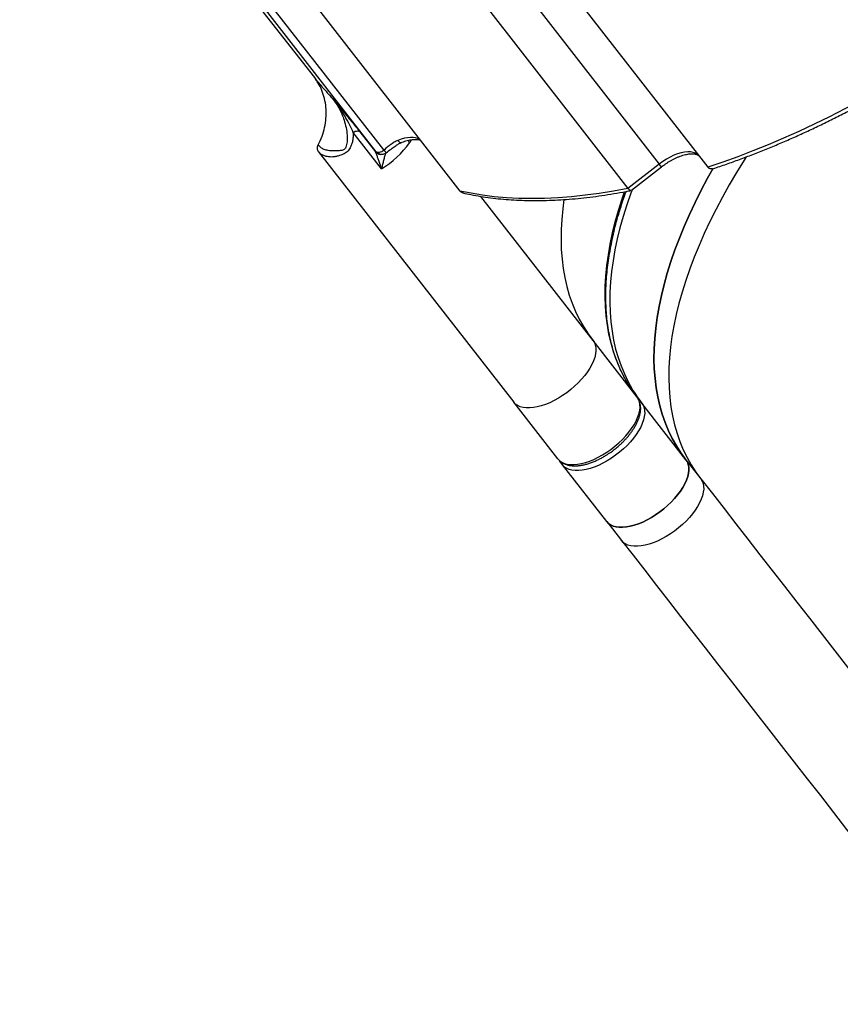
# Model space of a CAD drawing. Units: centimetres. Extents: x 17606 to 21219, y -950 to 1038.
# Drawn here: x 20433 to 20490, y -249 to -181 of the extents above; entities that cross this region are included whole.
import ezdxf

# ---------------------------------------------------------------- set-up
doc = ezdxf.new("R2010")
doc.units = ezdxf.units.CM
doc.layers.add('VP-DIM', color=7, linetype='Continuous')
doc.layers.add('VP-EQ', color=7, linetype='Continuous', true_color=0x8a3492)
doc.dimstyles.new('Strefa', dxfattribs={"dimtxt": 14, "dimasz": 20, "dimexe": 20, "dimexo": 50, "dimgap": 20, "dimtad": 0, "dimdec": 0, "dimzin": 0, "dimdsep": 46, "dimtxsty": 'Standard', "dimcen": 0.09, "dimadec": 0, "dimazin": 0, "dimtfac": 1, "dimtdec": 4, "dimtofl": 0, "dimtmove": 0, "dimatfit": 3, "dimfxl": 70, "dimfxlon": 1, "dimtolj": 1, "dimtzin": 0, "dimarcsym": 0})

# ---------------------------------------------------------------- blocks, each defined once
blk = doc.blocks.new('S32')
at = {"color": 7, "linetype": 'Continuous', "lineweight": 25}
for p, q in [((19225.239, -3251.126), (19237.97, -3267.474)), ((19204.436, -3252.958), (19210.947, -3261.319)), ((19219.858, -3252.723), (19232.482, -3268.933)), ((19208.997, -3253.767), (19220.947, -3269.112)), ((19210.947, -3261.319), (19211.058, -3261.456)), ((19215.556, -3267.587), (19213.619, -3265.1)), ((19214.06, -3265.036), (19215.141, -3266.424)), ((19211.238, -3266.413), (19224.642, -3283.625)), ((19215.885, -3266.478), (19215.885, -3266.477)), ((19234.633, -3267.258), (19232.482, -3268.933)), ((19232.719, -3269.065), (19234.786, -3267.455)), ((19230.086, -3279.386), (19222.373, -3269.481)), ((19233.119, -3283.28), (19230.086, -3279.386)), ((19227.675, -3287.52), (19224.642, -3283.625)), ((19236.472, -3287.585), (19233.439, -3283.69)), ((19227.995, -3287.93), (19227.793, -3287.664)), ((19236.472, -3287.585), (19237.49, -3288.892)), ((19231.028, -3291.825), (19227.995, -3287.93)), ((19231.028, -3291.825), (19232.046, -3293.132))]:
    blk.add_line(p, q, dxfattribs=at)
at = {"color": 8, "linetype": 'Continuous', "lineweight": 25}
for p, q in [((19222.714, -3251.953), (19234.633, -3267.258)), ((19215.202, -3266.414), (19204.803, -3253.06)), ((19215.721, -3266.294), (19205.565, -3253.252)), ((19217.379, -3265.631), (19217.488, -3265.791))]:
    blk.add_line(p, q, dxfattribs=at)
at = {"color": 7, "linetype": 'Continuous', "lineweight": 25, "flags": 128}
for points in [[(19257.783, -3257.009), (19256.772, -3257.737), (19255.753, -3258.449), (19254.725, -3259.144), (19253.691, -3259.821), (19252.651, -3260.479), (19251.605, -3261.119), (19250.555, -3261.739), (19249.502, -3262.339), (19248.447, -3262.918), (19247.39, -3263.476), (19246.333, -3264.013), (19245.277, -3264.527), (19244.221, -3265.019), (19243.168, -3265.488), (19242.118, -3265.934), (19241.073, -3266.355), (19240.032, -3266.753), (19238.998, -3267.126), (19237.97, -3267.474)], [(19218.188, -3265.569), (19218.056, -3265.501), (19217.903, -3265.455), (19217.732, -3265.431), (19217.544, -3265.429), (19217.343, -3265.449), (19217.129, -3265.491), (19216.907, -3265.555), (19216.678, -3265.639)], [(19237.373, -3266.708), (19237.266, -3266.6), (19237.132, -3266.517), (19236.973, -3266.458), (19236.79, -3266.426), (19236.588, -3266.42), (19236.368, -3266.44), (19236.134, -3266.487), (19235.889, -3266.56), (19235.637, -3266.657), (19235.382, -3266.777), (19235.127, -3266.919), (19234.876, -3267.08), (19234.633, -3267.258)], [(19238.317, -3267.578), (19237.959, -3268.223), (19237.516, -3269.06), (19237.099, -3269.893), (19236.71, -3270.721), (19236.349, -3271.543), (19236.016, -3272.357), (19235.711, -3273.164), (19235.435, -3273.963), (19235.188, -3274.753), (19234.97, -3275.532), (19234.781, -3276.301), (19234.622, -3277.059), (19234.493, -3277.805), (19234.393, -3278.539), (19234.323, -3279.258), (19234.283, -3279.964), (19234.274, -3280.655), (19234.294, -3281.331), (19234.344, -3281.991), (19234.424, -3282.634), (19234.534, -3283.261), (19234.674, -3283.869), (19234.844, -3284.459), (19235.042, -3285.03), (19235.271, -3285.582), (19235.528, -3286.114), (19235.814, -3286.625), (19236.129, -3287.116), (19236.472, -3287.585)], [(19236.472, -3287.585), (19236.129, -3287.116), (19235.814, -3286.625), (19235.528, -3286.114), (19235.271, -3285.582), (19235.042, -3285.03), (19234.844, -3284.459), (19234.674, -3283.869), (19234.534, -3283.261), (19234.424, -3282.634), (19234.344, -3281.991), (19234.294, -3281.331), (19234.274, -3280.655), (19234.283, -3279.964), (19234.323, -3279.258), (19234.393, -3278.539), (19234.493, -3277.805), (19234.622, -3277.059), (19234.781, -3276.301), (19234.97, -3275.532), (19235.188, -3274.753), (19235.435, -3273.963), (19235.711, -3273.164), (19236.016, -3272.357), (19236.349, -3271.543), (19236.71, -3270.721), (19237.099, -3269.893), (19237.516, -3269.06), (19237.959, -3268.223), (19238.317, -3267.578)], [(19232.482, -3268.933), (19231.488, -3269.119), (19230.51, -3269.277), (19229.546, -3269.406), (19228.599, -3269.506), (19227.669, -3269.578), (19226.757, -3269.62), (19225.864, -3269.634), (19224.991, -3269.619), (19224.138, -3269.575), (19223.306, -3269.503), (19222.497, -3269.401), (19221.71, -3269.271), (19220.947, -3269.112)], [(19228.093, -3269.703), (19228.008, -3270.339), (19227.938, -3271.059), (19227.898, -3271.765), (19227.888, -3272.456), (19227.909, -3273.132), (19227.959, -3273.792), (19228.039, -3274.435), (19228.149, -3275.061), (19228.289, -3275.67), (19228.458, -3276.26), (19228.657, -3276.831), (19228.885, -3277.383), (19229.143, -3277.914), (19229.429, -3278.426), (19229.743, -3278.917), (19230.086, -3279.386)], [(19228.093, -3269.703), (19228.008, -3270.339), (19227.938, -3271.059), (19227.898, -3271.765), (19227.888, -3272.456), (19227.909, -3273.132), (19227.959, -3273.792), (19228.039, -3274.435), (19228.149, -3275.061), (19228.289, -3275.67), (19228.458, -3276.26), (19228.657, -3276.831), (19228.885, -3277.383), (19229.143, -3277.914), (19229.429, -3278.426), (19229.743, -3278.917), (19230.086, -3279.386)], [(19230.086, -3279.386), (19230.18, -3279.534), (19230.244, -3279.703), (19230.279, -3279.89), (19230.284, -3280.094), (19230.259, -3280.313), (19230.204, -3280.543), (19230.12, -3280.784), (19230.008, -3281.032), (19229.869, -3281.284), (19229.704, -3281.539), (19229.515, -3281.794), (19229.304, -3282.046), (19229.073, -3282.292), (19228.824, -3282.53), (19228.561, -3282.757), (19228.285, -3282.972), (19228, -3283.172), (19227.708, -3283.354), (19227.413, -3283.518), (19227.117, -3283.661), (19226.824, -3283.782), (19226.536, -3283.879), (19226.257, -3283.952), (19225.989, -3284), (19225.736, -3284.023), (19225.499, -3284.019), (19225.281, -3283.99), (19225.085, -3283.936), (19224.911, -3283.856), (19224.764, -3283.752), (19224.642, -3283.625)], [(19230.086, -3279.386), (19230.18, -3279.534), (19230.244, -3279.703), (19230.279, -3279.89), (19230.284, -3280.094), (19230.259, -3280.313), (19230.204, -3280.543), (19230.12, -3280.784), (19230.008, -3281.032), (19229.869, -3281.284), (19229.704, -3281.539), (19229.515, -3281.794), (19229.304, -3282.046), (19229.073, -3282.292), (19228.824, -3282.53), (19228.561, -3282.757), (19228.285, -3282.972), (19228, -3283.172), (19227.708, -3283.354), (19227.413, -3283.518), (19227.117, -3283.661), (19226.824, -3283.782), (19226.536, -3283.879), (19226.257, -3283.952), (19225.989, -3284), (19225.736, -3284.023), (19225.499, -3284.019), (19225.281, -3283.99), (19225.085, -3283.936), (19224.911, -3283.856), (19224.764, -3283.752), (19224.642, -3283.625)], [(19227.675, -3287.52), (19227.797, -3287.647), (19227.944, -3287.751), (19228.118, -3287.83), (19228.314, -3287.885), (19228.532, -3287.914), (19228.769, -3287.918), (19229.022, -3287.895), (19229.29, -3287.847), (19229.569, -3287.774), (19229.857, -3287.676), (19230.15, -3287.556), (19230.446, -3287.413), (19230.741, -3287.249), (19231.033, -3287.067), (19231.318, -3286.867), (19231.594, -3286.652), (19231.857, -3286.425), (19232.106, -3286.186), (19232.337, -3285.94), (19232.548, -3285.689), (19232.737, -3285.434), (19232.902, -3285.179), (19233.041, -3284.926), (19233.153, -3284.678), (19233.237, -3284.438), (19233.292, -3284.207), (19233.317, -3283.989), (19233.312, -3283.785), (19233.277, -3283.598), (19233.213, -3283.429), (19233.119, -3283.28)], [(19233.439, -3283.69), (19233.532, -3283.839), (19233.596, -3284.008), (19233.631, -3284.195), (19233.636, -3284.399), (19233.611, -3284.617), (19233.556, -3284.848), (19233.472, -3285.088), (19233.36, -3285.336), (19233.221, -3285.589), (19233.056, -3285.844), (19232.867, -3286.099), (19232.656, -3286.35), (19232.425, -3286.596), (19232.176, -3286.834), (19231.913, -3287.062), (19231.637, -3287.277), (19231.352, -3287.477), (19231.06, -3287.659), (19230.765, -3287.823), (19230.469, -3287.966), (19230.176, -3288.086), (19229.889, -3288.184), (19229.609, -3288.257), (19229.342, -3288.305), (19229.088, -3288.328), (19228.851, -3288.324), (19228.633, -3288.295), (19228.437, -3288.24), (19228.264, -3288.161), (19228.116, -3288.057), (19227.995, -3287.93)], [(19236.472, -3287.585), (19236.565, -3287.734), (19236.629, -3287.903), (19236.664, -3288.09), (19236.669, -3288.294), (19236.644, -3288.512), (19236.589, -3288.743), (19236.505, -3288.983), (19236.393, -3289.231), (19236.254, -3289.484), (19236.089, -3289.739), (19235.9, -3289.993), (19235.689, -3290.245), (19235.458, -3290.491), (19235.209, -3290.729), (19234.946, -3290.957), (19234.67, -3291.171), (19234.385, -3291.371), (19234.093, -3291.554), (19233.798, -3291.717), (19233.502, -3291.86), (19233.209, -3291.981), (19232.922, -3292.079), (19232.642, -3292.152), (19232.375, -3292.2), (19232.121, -3292.222), (19231.884, -3292.219), (19231.666, -3292.19), (19231.47, -3292.135), (19231.297, -3292.055), (19231.149, -3291.951), (19231.028, -3291.825)], [(19231.028, -3291.825), (19231.149, -3291.951), (19231.297, -3292.055), (19231.47, -3292.135), (19231.666, -3292.19), (19231.884, -3292.219), (19232.121, -3292.222), (19232.375, -3292.2), (19232.642, -3292.152), (19232.922, -3292.079), (19233.209, -3291.981), (19233.502, -3291.86), (19233.798, -3291.717), (19234.093, -3291.554), (19234.385, -3291.371), (19234.67, -3291.171), (19234.946, -3290.957), (19235.209, -3290.729), (19235.458, -3290.491), (19235.689, -3290.245), (19235.9, -3289.993), (19236.089, -3289.739), (19236.254, -3289.484), (19236.393, -3289.231), (19236.505, -3288.983), (19236.589, -3288.743), (19236.644, -3288.512), (19236.669, -3288.294), (19236.664, -3288.09), (19236.629, -3287.903), (19236.565, -3287.734), (19236.472, -3287.585)], [(19237.49, -3288.892), (19237.583, -3289.041), (19237.647, -3289.21), (19237.682, -3289.397), (19237.687, -3289.601), (19237.662, -3289.819), (19237.607, -3290.05), (19237.523, -3290.29), (19237.411, -3290.538), (19237.272, -3290.791), (19237.107, -3291.046), (19236.918, -3291.301), (19236.707, -3291.552), (19236.476, -3291.798), (19236.227, -3292.036), (19235.964, -3292.264), (19235.688, -3292.479), (19235.403, -3292.678), (19235.111, -3292.861), (19234.816, -3293.025), (19234.52, -3293.168), (19234.227, -3293.288), (19233.94, -3293.386), (19233.66, -3293.459), (19233.393, -3293.507), (19233.139, -3293.529), (19232.902, -3293.526), (19232.684, -3293.497), (19232.488, -3293.442), (19232.315, -3293.362), (19232.167, -3293.259), (19232.046, -3293.132)], [(19237.49, -3288.892), (19238.282, -3289.909), (19239.084, -3290.94), (19239.896, -3291.983), (19240.718, -3293.038), (19241.549, -3294.105), (19242.388, -3295.183), (19243.236, -3296.271), (19244.091, -3297.369), (19244.953, -3298.476), (19245.821, -3299.591), (19246.696, -3300.715), (19247.576, -3301.845), (19248.462, -3302.982), (19249.352, -3304.125), (19250.246, -3305.273), (19251.144, -3306.426), (19252.044, -3307.582), (19252.948, -3308.742), (19253.853, -3309.905)], [(19232.046, -3293.132), (19232.838, -3294.149), (19233.64, -3295.179), (19234.452, -3296.222), (19235.274, -3297.278), (19236.105, -3298.344), (19236.944, -3299.422), (19237.792, -3300.51), (19238.647, -3301.608), (19239.509, -3302.715), (19240.377, -3303.831), (19241.252, -3304.954), (19242.132, -3306.084), (19243.018, -3307.221), (19243.908, -3308.364), (19244.802, -3309.512), (19245.7, -3310.665), (19246.6, -3311.822), (19247.504, -3312.982), (19248.409, -3314.144)]]:
    blk.add_lwpolyline(points, dxfattribs=at)
at = {"color": 8, "linetype": 'Continuous', "lineweight": 25, "flags": 128}
for points in [[(19240.613, -3266.765), (19240.465, -3266.998), (19239.943, -3267.845), (19239.447, -3268.689), (19238.977, -3269.53), (19238.534, -3270.368), (19238.117, -3271.201), (19237.728, -3272.028), (19237.367, -3272.85), (19237.034, -3273.664), (19236.729, -3274.471), (19236.453, -3275.27), (19236.206, -3276.06), (19235.988, -3276.84), (19235.799, -3277.609), (19235.64, -3278.367), (19235.511, -3279.112), (19235.411, -3279.846), (19235.341, -3280.566), (19235.302, -3281.271), (19235.292, -3281.963), (19235.312, -3282.638), (19235.362, -3283.298), (19235.442, -3283.942), (19235.552, -3284.568), (19235.692, -3285.176), (19235.862, -3285.766), (19236.06, -3286.337), (19236.289, -3286.889), (19236.546, -3287.421), (19236.832, -3287.933), (19237.147, -3288.423), (19237.49, -3288.892)], [(19234.786, -3267.455), (19234.786, -3267.454), (19234.776, -3267.442), (19234.755, -3267.414), (19234.723, -3267.374), (19234.682, -3267.321), (19234.633, -3267.258)], [(19232.408, -3282.23), (19232.176, -3281.809), (19231.918, -3281.277), (19231.69, -3280.725), (19231.491, -3280.154), (19231.322, -3279.564), (19231.182, -3278.956), (19231.072, -3278.33), (19230.992, -3277.686), (19230.942, -3277.027), (19230.921, -3276.351), (19230.931, -3275.66), (19230.971, -3274.954), (19231.041, -3274.234), (19231.14, -3273.501), (19231.27, -3272.755), (19231.429, -3271.997), (19231.618, -3271.228), (19231.836, -3270.448), (19232.083, -3269.658), (19232.251, -3269.163)], [(19232.767, -3269.028), (19232.678, -3269.27), (19232.402, -3270.068), (19232.155, -3270.858), (19231.937, -3271.638), (19231.748, -3272.407), (19231.589, -3273.165), (19231.46, -3273.911), (19231.36, -3274.644), (19231.29, -3275.364), (19231.251, -3276.07), (19231.241, -3276.761), (19231.261, -3277.437), (19231.311, -3278.096), (19231.391, -3278.74), (19231.501, -3279.366), (19231.641, -3279.974), (19231.811, -3280.564), (19232.009, -3281.135), (19232.238, -3281.687), (19232.495, -3282.219), (19232.754, -3282.685)]]:
    blk.add_lwpolyline(points, dxfattribs=at)
at = {"color": 7, "linetype": 'Continuous', "lineweight": 25}
for centre, radius, start, end in [((19212.227, -3262.069), 6.444, 301.10719, 324.72344), ((19240.69, -3277.388), 9.593, 210.31333, 217.89531), ((19241.004, -3277.802), 9.587, 210.62019, 217.89681)]:
    blk.add_arc(centre, radius, start, end, dxfattribs=at)
at = {"color": 8, "linetype": 'Continuous', "lineweight": 25}
for centre, start, end in [((19233.251, -3283.84), 38.5504, 79.59881), ((19228.186, -3287.785), 176.11454, 217.23736)]:
    blk.add_arc(centre, 0.24, start, end, dxfattribs=at)
at = {"color": 7, "linetype": 'Continuous', "lineweight": 25}
for points, knots in [([(19238.323, -3267.579), (19238.37, -3267.564), (19238.715, -3267.452), (19239.363, -3267.227), (19240.266, -3266.902), (19241.175, -3266.556), (19242.087, -3266.192), (19243.001, -3265.81), (19243.919, -3265.41), (19244.837, -3264.993), (19245.757, -3264.559), (19246.677, -3264.108), (19247.597, -3263.64), (19248.515, -3263.156), (19249.432, -3262.657), (19250.346, -3262.143), (19251.256, -3261.614), (19252.162, -3261.071), (19253.063, -3260.515), (19253.955, -3259.947), (19254.838, -3259.369), (19255.707, -3258.785), (19256.552, -3258.199), (19257.231, -3257.719), (19257.624, -3257.432), (19257.748, -3257.342)], [0, 0, 0, 0, 0.007397, 0.054273, 0.101137, 0.147988, 0.194826, 0.241648, 0.288455, 0.335244, 0.382012, 0.428757, 0.475474, 0.52216, 0.568805, 0.615402, 0.661935, 0.708384, 0.754718, 0.800887, 0.846806, 0.892311, 0.937061, 0.980176, 1, 1, 1, 1]), ([(19211.212, -3265.95), (19211.304, -3265.753), (19211.489, -3265.359), (19211.664, -3264.743), (19211.76, -3264.123), (19211.768, -3263.507), (19211.691, -3262.907), (19211.526, -3262.335), (19211.306, -3261.837), (19211.108, -3261.555), (19211.022, -3261.433)], [0, 0, 0, 0, 0.1286985, 0.2574538, 0.3863714, 0.514933, 0.6436967, 0.7725652, 0.9011243, 1, 1, 1, 1]), ([(19212.205, -3262.762), (19212.354, -3262.972), (19212.652, -3263.394), (19212.93, -3264.036), (19213.105, -3264.621), (19213.195, -3265.136), (19213.213, -3265.607), (19213.167, -3265.955), (19213.093, -3266.148), (19213.025, -3266.239), (19212.906, -3266.313), (19212.701, -3266.338), (19212.457, -3266.361), (19212.182, -3266.366), (19211.897, -3266.34), (19211.618, -3266.261), (19211.382, -3266.136), (19211.269, -3266.012), (19211.212, -3265.95)], [0, 0, 0, 0, 0.117286, 0.235205, 0.314295, 0.393751, 0.473485, 0.533145, 0.562478, 0.576943, 0.591741, 0.635511, 0.681556, 0.727626, 0.796287, 0.86446, 0.932309, 1, 1, 1, 1]), ([(19212.205, -3262.762), (19212.285, -3262.859), (19212.446, -3263.054), (19212.692, -3263.35), (19212.932, -3263.641), (19213.199, -3263.964), (19213.482, -3264.311), (19213.786, -3264.687), (19213.969, -3264.92), (19214.06, -3265.036)], [0, 0, 0, 0, 0.124885, 0.249958, 0.381645, 0.499853, 0.670413, 0.836619, 1, 1, 1, 1]), ([(19213.619, -3265.1), (19213.535, -3264.916), (19213.363, -3264.537), (19213.032, -3263.945), (19212.651, -3263.343), (19212.355, -3262.957), (19212.205, -3262.762)], [0, 0, 0, 0, 0.234483, 0.481582, 0.738182, 1, 1, 1, 1]), ([(19213.619, -3265.1), (19213.618, -3265.186), (19213.615, -3265.355), (19213.583, -3265.608), (19213.529, -3265.849), (19213.452, -3266.057), (19213.362, -3266.223), (19213.261, -3266.356), (19213.137, -3266.466), (19212.992, -3266.554), (19212.838, -3266.625), (19212.658, -3266.69), (19212.451, -3266.744), (19212.231, -3266.775), (19212.017, -3266.779), (19211.8, -3266.754), (19211.586, -3266.689), (19211.387, -3266.577), (19211.288, -3266.468), (19211.238, -3266.413)], [0, 0, 0, 0, 0.059089, 0.1156, 0.177146, 0.234042, 0.275415, 0.315844, 0.357571, 0.397925, 0.441079, 0.485486, 0.545713, 0.614009, 0.676126, 0.742661, 0.828431, 0.913466, 1, 1, 1, 1]), ([(19214.06, -3265.036), (19214.037, -3265.022), (19213.99, -3264.993), (19213.88, -3264.994), (19213.753, -3265.027), (19213.664, -3265.075), (19213.619, -3265.1)], [0, 0, 0, 0, 0.250013, 0.500007, 0.750027, 1, 1, 1, 1]), ([(19211.238, -3266.413), (19211.217, -3266.38), (19211.175, -3266.314), (19211.153, -3266.195), (19211.161, -3266.07), (19211.195, -3265.99), (19211.212, -3265.95)], [0, 0, 0, 0, 0.249996, 0.500135, 0.750206, 1, 1, 1, 1]), ([(19216.678, -3265.639), (19216.638, -3265.657), (19216.554, -3265.694), (19216.431, -3265.762), (19216.31, -3265.841), (19216.192, -3265.924), (19216.075, -3266.013), (19215.956, -3266.106), (19215.839, -3266.2), (19215.759, -3266.264), (19215.721, -3266.294)], [0, 0, 0, 0, 0.1181315, 0.2498029, 0.3748379, 0.4999428, 0.6250747, 0.7501502, 0.8793777, 1, 1, 1, 1]), ([(19215.881, -3266.486), (19215.991, -3266.399), (19216.196, -3266.237), (19216.478, -3266.029), (19216.717, -3265.875), (19216.861, -3265.809), (19216.926, -3265.78)], [0, 0, 0, 0, 0.319272, 0.590956, 0.8162, 1, 1, 1, 1]), ([(19216.926, -3265.781), (19216.94, -3265.775), (19217.017, -3265.742), (19217.152, -3265.694), (19217.329, -3265.64), (19217.498, -3265.601), (19217.655, -3265.575), (19217.8, -3265.562), (19217.929, -3265.561), (19218.043, -3265.572), (19218.138, -3265.591), (19218.202, -3265.612), (19218.228, -3265.626), (19218.235, -3265.629)], [0, 0, 0, 0, 0.023977, 0.128002, 0.232423, 0.336742, 0.440637, 0.543967, 0.646817, 0.749621, 0.853189, 0.959023, 1, 1, 1, 1]), ([(19215.141, -3266.424), (19215.143, -3266.413), (19215.147, -3266.392), (19215.184, -3266.407), (19215.202, -3266.414)], [0, 0, 0, 0, 0.499622, 1, 1, 1, 1]), ([(19215.556, -3267.587), (19215.539, -3267.535), (19215.507, -3267.436), (19215.459, -3267.292), (19215.413, -3267.154), (19215.369, -3267.023), (19215.317, -3266.868), (19215.259, -3266.703), (19215.198, -3266.536), (19215.159, -3266.46), (19215.141, -3266.424)], [0, 0, 0, 0, 0.112628, 0.214962, 0.321757, 0.428487, 0.5231, 0.697666, 0.856536, 1, 1, 1, 1]), ([(19215.202, -3266.414), (19215.23, -3266.43), (19215.286, -3266.461), (19215.42, -3266.449), (19215.572, -3266.395), (19215.672, -3266.328), (19215.721, -3266.294)], [0, 0, 0, 0, 0.25, 0.499993, 0.749988, 1, 1, 1, 1]), ([(19215.367, -3266.537), (19215.382, -3266.545), (19215.434, -3266.573), (19215.536, -3266.591), (19215.664, -3266.587), (19215.783, -3266.548), (19215.859, -3266.509), (19215.888, -3266.481), (19215.889, -3266.48)], [0, 0, 0, 0, 0.093808, 0.320569, 0.549316, 0.781217, 0.995296, 1, 1, 1, 1]), ([(19215.833, -3266.486), (19215.831, -3266.5), (19215.828, -3266.52), (19215.813, -3266.575), (19215.796, -3266.639), (19215.768, -3266.741), (19215.733, -3266.873), (19215.697, -3267.01), (19215.663, -3267.143), (19215.628, -3267.282), (19215.593, -3267.43), (19215.569, -3267.533), (19215.556, -3267.587)], [0, 0, 0, 0, 0.110895, 0.169634, 0.231055, 0.34731, 0.476692, 0.577586, 0.680178, 0.784099, 0.886497, 1, 1, 1, 1]), ([(19234.786, -3267.455), (19234.863, -3267.397), (19234.972, -3267.315), (19235.136, -3267.203), (19235.278, -3267.112), (19235.448, -3267.013), (19235.625, -3266.918), (19235.808, -3266.83), (19235.993, -3266.752), (19236.175, -3266.685), (19236.352, -3266.632), (19236.52, -3266.592), (19236.678, -3266.566), (19236.822, -3266.553), (19236.952, -3266.553), (19237.065, -3266.563), (19237.161, -3266.583), (19237.239, -3266.609), (19237.301, -3266.642), (19237.345, -3266.674), (19237.363, -3266.698), (19237.372, -3266.709)], [0, 0, 0, 0, 0.068405, 0.096228, 0.142184, 0.18956, 0.239957, 0.291994, 0.345075, 0.398714, 0.452558, 0.506349, 0.559923, 0.613203, 0.666236, 0.719244, 0.772648, 0.827221, 0.884542, 0.94779, 1, 1, 1, 1]), ([(19238.32, -3267.572), (19238.301, -3267.581), (19238.255, -3267.602), (19238.18, -3267.599), (19238.101, -3267.58), (19238.029, -3267.54), (19237.989, -3267.496), (19237.97, -3267.474)], [0, 0, 0, 0, 0.157918, 0.375931, 0.579493, 0.792378, 1, 1, 1, 1]), ([(19221.156, -3269.234), (19221.129, -3269.23), (19221.074, -3269.223), (19221.004, -3269.175), (19220.966, -3269.133), (19220.947, -3269.112)], [0, 0, 0, 0, 0.318527, 0.661678, 1, 1, 1, 1]), ([(19221.154, -3269.242), (19221.336, -3269.283), (19221.735, -3269.372), (19222.369, -3269.484), (19223.053, -3269.584), (19223.753, -3269.662), (19224.468, -3269.72), (19225.199, -3269.756), (19225.943, -3269.772), (19226.701, -3269.767), (19227.473, -3269.74), (19228.257, -3269.693), (19229.054, -3269.625), (19229.862, -3269.537), (19230.681, -3269.428), (19231.511, -3269.297), (19232.181, -3269.18), (19232.578, -3269.099), (19232.69, -3269.076)], [0, 0, 0, 0, 0.055269, 0.120806, 0.186376, 0.251972, 0.317586, 0.383215, 0.448852, 0.514495, 0.580139, 0.645781, 0.711419, 0.777051, 0.842674, 0.908287, 0.97389, 1, 1, 1, 1]), ([(19232.426, -3282.254), (19232.419, -3282.243), (19232.315, -3282.075), (19232.137, -3281.733), (19231.896, -3281.224), (19231.683, -3280.693), (19231.496, -3280.14), (19231.336, -3279.567), (19231.204, -3278.974), (19231.101, -3278.362), (19231.028, -3277.753), (19230.984, -3277.149), (19230.964, -3276.554), (19230.969, -3275.948), (19230.996, -3275.329), (19231.048, -3274.699), (19231.123, -3274.058), (19231.221, -3273.406), (19231.343, -3272.744), (19231.488, -3272.073), (19231.656, -3271.392), (19231.847, -3270.703), (19232.063, -3270.005), (19232.235, -3269.485), (19232.341, -3269.195), (19232.361, -3269.142)], [0, 0, 0, 0, 0.003532, 0.052669, 0.102056, 0.151672, 0.201494, 0.2515, 0.30167, 0.351979, 0.402413, 0.44775, 0.493049, 0.538314, 0.583549, 0.628761, 0.673953, 0.719131, 0.764298, 0.809456, 0.854609, 0.899758, 0.944907, 0.990053, 1, 1, 1, 1]), ([(19232.689, -3269.072), (19232.685, -3269.075), (19232.672, -3269.085), (19232.635, -3269.071), (19232.588, -3269.044), (19232.536, -3268.999), (19232.499, -3268.955), (19232.482, -3268.933)], [0, 0, 0, 0, 0.100216, 0.332116, 0.550481, 0.777568, 1, 1, 1, 1]), ([(19231.549, -3286.88), (19231.637, -3286.81), (19231.759, -3286.711), (19231.932, -3286.558), (19232.076, -3286.425), (19232.238, -3286.261), (19232.4, -3286.087), (19232.557, -3285.901), (19232.707, -3285.707), (19232.846, -3285.508), (19232.972, -3285.305), (19233.083, -3285.1), (19233.177, -3284.896), (19233.254, -3284.692), (19233.312, -3284.49), (19233.35, -3284.291), (19233.367, -3284.097), (19233.362, -3283.909), (19233.334, -3283.728), (19233.281, -3283.557), (19233.21, -3283.405), (19233.146, -3283.32), (19233.117, -3283.282)], [0, 0, 0, 0, 0.0634833, 0.0891909, 0.1317466, 0.1757085, 0.222655, 0.2713916, 0.3214459, 0.3724577, 0.4241774, 0.4764382, 0.5291247, 0.5821543, 0.6354708, 0.6889788, 0.7425585, 0.796102, 0.8495421, 0.9029881, 0.956794, 1, 1, 1, 1]), ([(19227.68, -3287.523), (19227.687, -3287.532), (19227.728, -3287.592), (19227.832, -3287.688), (19227.986, -3287.8), (19228.161, -3287.885), (19228.348, -3287.947), (19228.551, -3287.986), (19228.767, -3288.003), (19228.995, -3287.998), (19229.232, -3287.972), (19229.476, -3287.925), (19229.725, -3287.859), (19229.977, -3287.774), (19230.229, -3287.673), (19230.478, -3287.558), (19230.716, -3287.434), (19230.93, -3287.309), (19231.115, -3287.191), (19231.319, -3287.053), (19231.46, -3286.947), (19231.549, -3286.88)], [0, 0, 0, 0, 0.010118, 0.067067, 0.126991, 0.182368, 0.239002, 0.296626, 0.354805, 0.41314, 0.47133, 0.529215, 0.586742, 0.643827, 0.700317, 0.755878, 0.809709, 0.859277, 0.900143, 0.936013, 1, 1, 1, 1])]:
    blk.add_open_spline(points, degree=3, knots=knots, dxfattribs=at)
at = {"color": 8, "linetype": 'Continuous', "lineweight": 25}
for points, knots in [([(19211.058, -3261.456), (19211.104, -3261.514), (19211.232, -3261.675), (19211.49, -3261.974), (19211.82, -3262.345), (19212.079, -3262.626), (19212.205, -3262.762)], [0, 0, 0, 0, 0.157459, 0.437448, 0.727002, 1, 1, 1, 1]), ([(19216.678, -3265.639), (19216.713, -3265.678), (19216.784, -3265.757), (19216.873, -3265.798), (19216.91, -3265.778), (19216.922, -3265.771)], [0, 0, 0, 0, 0.399748, 0.799467, 1, 1, 1, 1]), ([(19217.598, -3265.586), (19217.596, -3265.591), (19217.571, -3265.666), (19217.528, -3265.731), (19217.488, -3265.791)], [0, 0, 0, 0, 0.071447, 1, 1, 1, 1]), ([(19215.141, -3266.424), (19215.188, -3266.466), (19215.282, -3266.551), (19215.436, -3266.603), (19215.525, -3266.59), (19215.55, -3266.586)], [0, 0, 0, 0, 0.416238, 0.832459, 1, 1, 1, 1]), ([(19215.366, -3266.538), (19215.358, -3266.535), (19215.294, -3266.51), (19215.245, -3266.459), (19215.202, -3266.414)], [0, 0, 0, 0, 0.123222, 1, 1, 1, 1]), ([(19215.721, -3266.294), (19215.748, -3266.326), (19215.803, -3266.392), (19215.858, -3266.455), (19215.886, -3266.484), (19215.885, -3266.479), (19215.885, -3266.478)], [0, 0, 0, 0, 0.303344, 0.622071, 0.940828, 1, 1, 1, 1])]:
    blk.add_open_spline(points, degree=3, knots=knots, dxfattribs=at)
blk = doc.blocks.new('3441S2_2D')
at = {"layer": 'VP-EQ', "color": 0}
blk.add_blockref('S32', (-2438.649, 1085.122), dxfattribs=at)
blk = doc.blocks.new('*D109')
at = {"layer": 'Defpoints', "color": 0}
for p in [(20079.738, 620.483), (21055.175, 620.483), (19991.8, -778.431)]:
    blk.add_point(p, dxfattribs=at)
at = {"layer": 'VP-DIM', "color": 0, "lineweight": -2}
for p, q in [((20955.175, 620.483), (21105.175, 620.483)), ((21055.175, 570.483), (21055.175, 12.993)), ((21055.175, -728.431), (21055.175, -117.007)), ((20955.175, -778.431), (21105.175, -778.431))]:
    blk.add_line(p, q, dxfattribs=at)
at = {"layer": 'VP-DIM', "color": 0}
for points in [[(21063.509, 570.483), (21046.842, 570.483), (21055.175, 620.483)], [(21046.842, -728.431), (21063.509, -728.431), (21055.175, -778.431)]]:
    blk.add_solid(points, dxfattribs=at)
at = {"layer": 'VP-DIM', "color": 0, "insert": (21055.175, -52.007), "char_height": 30, "attachment_point": 5, "rotation": 90}
blk.add_mtext('\\A1;1400', dxfattribs=at)
blk = doc.blocks.new('*D110')
at = {"layer": 'Defpoints', "color": 0}
for p in [(20807.998, 987.941), (18961.809, -35.108), (20807.998, -368.331)]:
    blk.add_point(p, dxfattribs=at)
at = {"layer": 'VP-DIM', "color": 0, "lineweight": -2}
for p, q in [((18961.809, 887.941), (18961.809, 1037.941)), ((20807.998, 887.941), (20807.998, 1037.941)), ((19011.809, 987.941), (19840.201, 987.941)), ((20757.998, 987.941), (19980.201, 987.941))]:
    blk.add_line(p, q, dxfattribs=at)
at = {"layer": 'VP-DIM', "color": 0}
for points in [[(19011.809, 996.275), (19011.809, 979.608), (18961.809, 987.941)], [(20757.998, 979.608), (20757.998, 996.275), (20807.998, 987.941)]]:
    blk.add_solid(points, dxfattribs=at)
at = {"layer": 'VP-DIM', "color": 0, "insert": (19910.201, 987.941), "char_height": 30, "attachment_point": 5}
blk.add_mtext('\\A1;1846', dxfattribs=at)
blk = doc.blocks.new('*D111')
at = {"layer": 'Defpoints', "color": 0}
for p in [(20642.426, 904.552), (19167.523, -107.693), (20642.426, -286.965)]:
    blk.add_point(p, dxfattribs=at)
at = {"layer": 'VP-DIM', "color": 0, "lineweight": -2}
for p, q in [((19167.523, 804.552), (19167.523, 954.552)), ((20642.426, 804.552), (20642.426, 954.552)), ((19217.523, 904.552), (19834.975, 904.552)), ((20592.426, 904.552), (19974.975, 904.552))]:
    blk.add_line(p, q, dxfattribs=at)
at = {"layer": 'VP-DIM', "color": 0}
for points in [[(19217.523, 912.885), (19217.523, 896.219), (19167.523, 904.552)], [(20592.426, 896.219), (20592.426, 912.885), (20642.426, 904.552)]]:
    blk.add_solid(points, dxfattribs=at)
at = {"layer": 'VP-DIM', "color": 0, "insert": (19904.975, 904.552), "char_height": 30, "attachment_point": 5}
blk.add_mtext('\\A1;1475', dxfattribs=at)
blk = doc.blocks.new('*D112')
at = {"layer": 'Defpoints', "color": 0}
for p in [(20099.427, 822.336), (20063.058, -949.603), (21169.077, -949.603)]:
    blk.add_point(p, dxfattribs=at)
at = {"layer": 'VP-DIM', "color": 0, "lineweight": -2}
for p, q in [((21069.077, 822.336), (21219.077, 822.336)), ((21169.077, 772.336), (21169.077, 22.06)), ((21169.077, -899.603), (21169.077, -117.94)), ((21069.077, -949.603), (21219.077, -949.603))]:
    blk.add_line(p, q, dxfattribs=at)
at = {"layer": 'VP-DIM', "color": 0}
for points in [[(21177.41, 772.336), (21160.744, 772.336), (21169.077, 822.336)], [(21160.744, -899.603), (21177.41, -899.603), (21169.077, -949.603)]]:
    blk.add_solid(points, dxfattribs=at)
at = {"layer": 'VP-DIM', "color": 0, "insert": (21169.077, -47.94), "char_height": 30, "attachment_point": 5, "rotation": 90}
blk.add_mtext('\\A1;1772', dxfattribs=at)

msp = doc.modelspace()

# ---------------------------------------------------------------- block references
at = {"layer": 'VP-EQ', "color": 0}
msp.add_blockref('3441S2_2D', (3681.148, 1991.002), dxfattribs=at)

# ---------------------------------------------------------------- dimensions: what is measured, and where the dimension line sits
at = {"layer": 'VP-DIM', "color": 0}
dim = msp.add_linear_dim(base=(20807.998, 987.941), p1=(18961.809, -35.108), p2=(20807.998, -368.331), dimstyle='Strefa', override={"dimtxt": 30, "dimasz": 50, "dimexe": 50, "dimexo": 80, "dimfxl": 100}, dxfattribs=at)
dim.commit()
dim.dimension.update_dxf_attribs({"geometry": '*D110', "text_midpoint": (19910.201, 987.941), "dimtype": 160})
dim = msp.add_linear_dim(base=(20642.426, 904.552), p1=(19167.523, -107.693), p2=(20642.426, -286.965), text='1475', dimstyle='Strefa', override={"dimtxt": 30, "dimasz": 50, "dimexe": 50, "dimexo": 80, "dimfxl": 100}, dxfattribs=at)
dim.commit()
dim.dimension.update_dxf_attribs({"geometry": '*D111', "text_midpoint": (19904.975, 904.552)})
dim = msp.add_linear_dim(base=(21169.077, -949.603), p1=(20099.427, 822.336), p2=(20063.058, -949.603), angle=90, dimstyle='Strefa', override={"dimtxt": 30, "dimasz": 50, "dimexe": 50, "dimexo": 80, "dimfxl": 100}, dxfattribs=at)
dim.commit()
dim.dimension.update_dxf_attribs({"geometry": '*D112', "text_midpoint": (21169.077, -47.94), "dimtype": 160})
dim = msp.add_linear_dim(base=(21055.175, 620.483), p1=(19991.8, -778.431), p2=(20079.738, 620.483), angle=90, text='1400', dimstyle='Strefa', override={"dimtxt": 30, "dimasz": 50, "dimexe": 50, "dimexo": 80, "dimfxl": 100}, dxfattribs=at)
dim.commit()
dim.dimension.update_dxf_attribs({"geometry": '*D109', "text_midpoint": (21055.175, -52.007), "dimtype": 160})

doc.saveas('drawing.dxf')
